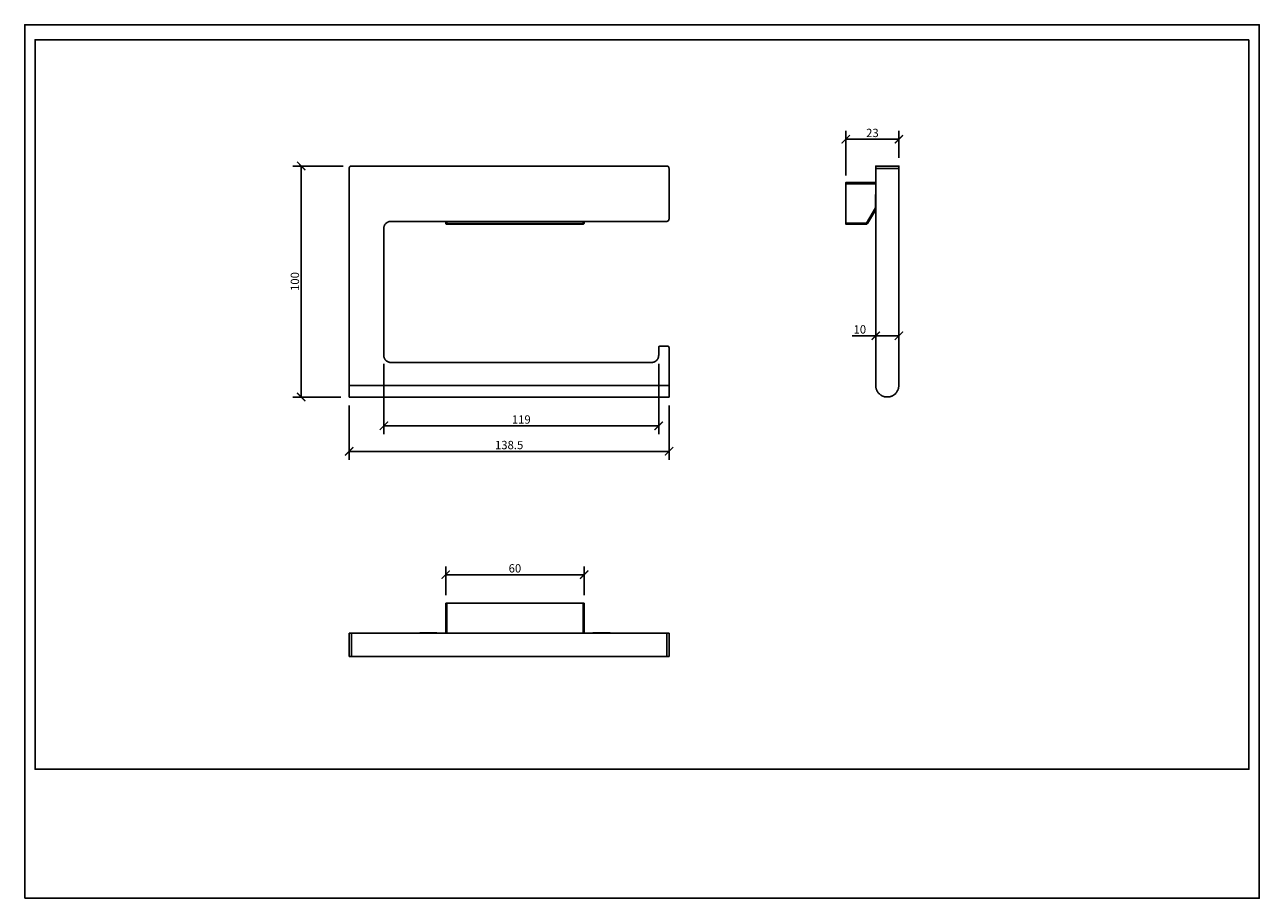
# Model space of a CAD drawing. Units: inches. Extents: x 0 to 535, y 0 to 378.
import ezdxf

# ---------------------------------------------------------------- set-up
doc = ezdxf.new("R2010")
doc.units = ezdxf.units.IN
doc.header["$MEASUREMENT"] = 0
doc.layers.get('Defpoints').update_dxf_attribs({"color": 251})
doc.layers.add('_____1', color=160, linetype='Continuous')
doc.styles.add('Text_Std', font='arial.ttf')
doc.dimstyles.new('Dim_Std', dxfattribs={"dimscale": 1.8, "dimtxt": 2, "dimasz": 2, "dimexe": 2, "dimexo": 2, "dimgap": 0.5, "dimtad": 1, "dimdec": 0, "dimzin": 0, "dimdsep": 46, "dimtxsty": 'Text_Std', "dimblk": 'ARCHTICK', "dimcen": 0.09, "dimclrd": 256, "dimclre": 256, "dimclrt": 256, "dimadec": 0, "dimazin": 0, "dimtfac": 1, "dimtdec": 0, "dimtofl": 0, "dimtmove": 2, "dimatfit": 3, "dimldrblk": 'CLOSEDBLANK', "dimfxl": 1, "dimtolj": 1, "dimtzin": 0, "dimlwd": -1, "dimlwe": -1, "dimarcsym": 1})

# ---------------------------------------------------------------- blocks, each defined once
blk = doc.blocks.new('_ArchTick')
at = {"color": 0, "linetype": 'ByBlock', "const_width": 0.15}
blk.add_lwpolyline([(-0.5, -0.5), (0.5, 0.5)], dxfattribs=at)
blk = doc.blocks.new('*D26')
at = {"transparency": 16777216}
for p, q in [((137.92, 316.86), (116.14, 316.86)), ((119.74, 216.87), (119.74, 316.86)), ((136.91, 216.87), (116.14, 216.87))]:
    blk.add_line(p, q, dxfattribs=at)
at = {"layer": 'Defpoints', "color": 0, "transparency": 16777216}
for p in [(119.74, 316.86), (141.52, 316.86), (140.51, 216.87)]:
    blk.add_point(p, dxfattribs=at)
at = {"transparency": 16777216, "xscale": 3.6, "yscale": 3.6, "zscale": 3.6}
for p, rotation in [((119.74, 316.86), 90), ((119.74, 216.87), 270)]:
    blk.add_blockref('_ArchTick', p, dxfattribs=dict(at, rotation=rotation))
at = {"transparency": 16777216, "insert": (117, 266.87), "char_height": 3.6, "attachment_point": 5, "rotation": 90, "style": 'Text_Std'}
blk.add_mtext('\\A1;100', dxfattribs=at)
blk = doc.blocks.new('_ClosedBlank')
at = {"color": 0, "linetype": 'ByBlock', "lineweight": -2}
for p, q in [((-1, 0.17), (0, 0)), ((-1, 0.17), (-1, -0.17)), ((0, 0), (-1, -0.17))]:
    blk.add_line(p, q, dxfattribs=at)
blk = doc.blocks.new('*D27')
at = {"transparency": 16777216}
for p, q in [((155.53, 231.26), (155.53, 200.83)), ((274.53, 231.26), (274.53, 200.83)), ((155.53, 204.43), (274.53, 204.43))]:
    blk.add_line(p, q, dxfattribs=at)
at = {"layer": 'Defpoints', "color": 0, "transparency": 16777216}
for p in [(155.53, 234.86), (274.53, 234.86), (274.53, 204.43)]:
    blk.add_point(p, dxfattribs=at)
at = {"transparency": 16777216, "xscale": 3.6, "yscale": 3.6, "zscale": 3.6, "rotation": 180}
blk.add_blockref('_ArchTick', (155.53, 204.43), dxfattribs=at)
at = {"transparency": 16777216, "xscale": 3.6, "yscale": 3.6, "zscale": 3.6}
blk.add_blockref('_ArchTick', (274.53, 204.43), dxfattribs=at)
at = {"transparency": 16777216, "insert": (215.03, 207.16), "char_height": 3.6, "attachment_point": 5, "style": 'Text_Std'}
blk.add_mtext('\\A1;119', dxfattribs=at)
blk = doc.blocks.new('*D28')
at = {"transparency": 16777216}
for p, q in [((140.51, 213.27), (140.51, 189.79)), ((279.02, 213.27), (279.02, 189.79)), ((279.02, 193.39), (140.51, 193.39))]:
    blk.add_line(p, q, dxfattribs=at)
at = {"layer": 'Defpoints', "color": 0, "transparency": 16777216}
for p in [(140.51, 216.87), (279.02, 216.87), (140.51, 193.39)]:
    blk.add_point(p, dxfattribs=at)
at = {"transparency": 16777216, "xscale": 3.6, "yscale": 3.6, "zscale": 3.6, "rotation": 180}
blk.add_blockref('_ArchTick', (140.51, 193.39), dxfattribs=at)
at = {"transparency": 16777216, "xscale": 3.6, "yscale": 3.6, "zscale": 3.6}
blk.add_blockref('_ArchTick', (279.02, 193.39), dxfattribs=at)
at = {"transparency": 16777216, "insert": (209.76, 196.13), "char_height": 3.6, "attachment_point": 5, "style": 'Text_Std'}
blk.add_mtext('\\A1;138.5', dxfattribs=at)
blk = doc.blocks.new('*D29')
at = {"transparency": 16777216}
for p, q in [((368.52, 246.85), (368.52, 247.01)), ((378.55, 246.85), (378.55, 247.01)), ((368.52, 243.41), (358.31, 243.41)), ((378.55, 243.41), (368.52, 243.41))]:
    blk.add_line(p, q, dxfattribs=at)
at = {"layer": 'Defpoints', "color": 0, "transparency": 16777216}
for p in [(368.52, 243.25), (378.55, 243.41), (378.55, 243.25)]:
    blk.add_point(p, dxfattribs=at)
at = {"transparency": 16777216, "xscale": 3.6, "yscale": 3.6, "zscale": 3.6, "rotation": 180}
blk.add_blockref('_ArchTick', (368.52, 243.41), dxfattribs=at)
at = {"transparency": 16777216, "xscale": 3.6, "yscale": 3.6, "zscale": 3.6}
blk.add_blockref('_ArchTick', (378.55, 243.41), dxfattribs=at)
at = {"transparency": 16777216, "insert": (361.62, 246.15), "char_height": 3.6, "attachment_point": 5, "style": 'Text_Std'}
blk.add_mtext('\\A1;10', dxfattribs=at)
blk = doc.blocks.new('*D30')
at = {"transparency": 16777216}
for p, q in [((355.56, 312.8), (355.56, 332.04)), ((378.55, 320.42), (378.55, 332.04)), ((355.56, 328.44), (378.55, 328.44))]:
    blk.add_line(p, q, dxfattribs=at)
at = {"layer": 'Defpoints', "color": 0, "transparency": 16777216}
for p in [(378.55, 328.44), (378.55, 316.82), (355.56, 309.2)]:
    blk.add_point(p, dxfattribs=at)
at = {"transparency": 16777216, "xscale": 3.6, "yscale": 3.6, "zscale": 3.6, "rotation": 180}
blk.add_blockref('_ArchTick', (355.56, 328.44), dxfattribs=at)
at = {"transparency": 16777216, "xscale": 3.6, "yscale": 3.6, "zscale": 3.6}
blk.add_blockref('_ArchTick', (378.55, 328.44), dxfattribs=at)
at = {"transparency": 16777216, "insert": (367.06, 331.18), "char_height": 3.6, "attachment_point": 5, "style": 'Text_Std'}
blk.add_mtext('\\A1;23', dxfattribs=at)
blk = doc.blocks.new('*D31')
at = {"transparency": 16777216}
for p, q in [((182.29, 131.23), (182.29, 143.63)), ((182.29, 140.03), (242.27, 140.03)), ((242.27, 131.23), (242.27, 143.63))]:
    blk.add_line(p, q, dxfattribs=at)
at = {"layer": 'Defpoints', "color": 0, "transparency": 16777216}
for p in [(242.27, 140.03), (182.29, 127.63), (242.27, 127.63)]:
    blk.add_point(p, dxfattribs=at)
at = {"transparency": 16777216, "xscale": 3.6, "yscale": 3.6, "zscale": 3.6, "rotation": 180}
blk.add_blockref('_ArchTick', (182.29, 140.03), dxfattribs=at)
at = {"transparency": 16777216, "xscale": 3.6, "yscale": 3.6, "zscale": 3.6}
blk.add_blockref('_ArchTick', (242.27, 140.03), dxfattribs=at)
at = {"transparency": 16777216, "insert": (212.28, 142.77), "char_height": 3.6, "attachment_point": 5, "style": 'Text_Std'}
blk.add_mtext('\\A1;60', dxfattribs=at)

msp = doc.modelspace()

# ---------------------------------------------------------------- linework, layer by layer
at = {"layer": '_____1', "color": 7}
for p, q in [((140.51, 315.85), (140.51, 221.87)), ((278, 316.86), (141.52, 316.86)), ((279.02, 315.85), (279.02, 293.83)), ((368.52, 315.85), (368.52, 221.87)), ((378.55, 315.85), (368.52, 315.85)), ((378.55, 315.85), (378.55, 221.87)), ((355.56, 309.2), (355.56, 292.18)), ((368.52, 309.2), (355.56, 309.2)), ((368.52, 304.46), (368.43, 304.46)), ((364.45, 292.18), (368.43, 298.79)), ((368.43, 296.92), (368.52, 296.92)), ((155.53, 289.86), (155.53, 234.86)), ((278, 292.86), (158.54, 292.86)), ((182.75, 292.86), (182.75, 291.93)), ((182.75, 291.93), (182.75, 291.72)), ((182.75, 291.93), (241.77, 291.93)), ((241.77, 291.72), (182.75, 291.72)), ((241.77, 291.93), (241.77, 292.86)), ((241.77, 291.72), (241.77, 291.93)), ((355.56, 292.18), (364.45, 292.18)), ((274.53, 234.86), (274.53, 238.34)), ((275.04, 238.84), (278.51, 238.84)), ((279.02, 238.34), (279.02, 221.87)), ((158.54, 231.86), (271.53, 231.86)), ((140.51, 221.87), (279.02, 221.87)), ((140.51, 216.87), (279.02, 216.87)), ((182.29, 114.67), (182.29, 127.63)), ((182.75, 127.63), (241.77, 127.63)), ((182.75, 127.63), (182.75, 114.67)), ((242.27, 127.63), (242.27, 114.67)), ((140.51, 104.68), (140.51, 114.67)), ((278, 114.67), (141.52, 114.67)), ((141.52, 114.67), (141.52, 104.68)), ((171.03, 114.8), (171.03, 114.67)), ((178.52, 114.67), (178.52, 114.8)), ((246, 114.8), (246, 114.67)), ((253.54, 114.67), (253.54, 114.8)), ((278, 104.68), (278, 114.67)), ((278, 104.68), (141.52, 104.68))]:
    msp.add_line(p, q, dxfattribs=at)
for points in [[(368.43, 297.81), (364.88, 291.93), (364.88, 291.97), (364.83, 291.97), (364.75, 292.01), (364.71, 292.06), (364.45, 292.18)], [(182.29, 292.18), (182.29, 292.01), (182.33, 292.01), (182.33, 291.93), (182.37, 291.93), (182.37, 291.89), (182.42, 291.89), (182.42, 291.85), (182.46, 291.85), (182.46, 291.8), (182.54, 291.8), (182.54, 291.76), (182.71, 291.76), (182.75, 291.72)], [(242.27, 292.86), (242.27, 292.18), (242.27, 292.14), (242.19, 292.06), (242.11, 292.01), (242.06, 291.97), (241.85, 291.97), (241.77, 291.93)], [(241.77, 291.72), (241.77, 291.76), (241.94, 291.76), (241.94, 291.8), (242.02, 291.8), (242.02, 291.85), (242.06, 291.85), (242.06, 291.89), (242.11, 291.89), (242.11, 291.93), (242.15, 291.93), (242.15, 292.01), (242.19, 292.01), (242.19, 292.18), (242.23, 292.18)], [(278, 292.86), (278, 292.9), (278.26, 292.9), (278.26, 292.95), (278.38, 292.95), (278.38, 292.99), (278.47, 292.99), (278.47, 293.03), (278.51, 293.03), (278.55, 293.07), (278.6, 293.07), (278.6, 293.11), (278.64, 293.11), (278.64, 293.16), (278.68, 293.16), (278.68, 293.2), (278.72, 293.2), (278.72, 293.24), (278.77, 293.24), (278.77, 293.28), (278.81, 293.33), (278.81, 293.37), (278.85, 293.37), (278.85, 293.45), (278.89, 293.45), (278.89, 293.58), (278.94, 293.58), (278.94, 293.83), (278.98, 293.83)], [(364.88, 291.93), (364.83, 291.93), (364.83, 291.89), (364.79, 291.89), (364.79, 291.85), (364.75, 291.85), (364.75, 291.8), (364.71, 291.8), (364.67, 291.76), (364.58, 291.76), (364.58, 291.72), (364.45, 291.72)], [(275.04, 238.84), (274.83, 238.84), (274.83, 238.8), (274.74, 238.8), (274.74, 238.76), (274.7, 238.76), (274.7, 238.72), (274.66, 238.72), (274.66, 238.67), (274.62, 238.67), (274.62, 238.63), (274.58, 238.63), (274.58, 238.55), (274.53, 238.55), (274.53, 238.34)], [(279.02, 238.34), (278.98, 238.38), (278.98, 238.55), (278.94, 238.55), (278.94, 238.63), (278.89, 238.63), (278.89, 238.67), (278.85, 238.67), (278.85, 238.72), (278.81, 238.72), (278.81, 238.76), (278.77, 238.76), (278.77, 238.8), (278.68, 238.8), (278.68, 238.84), (278.51, 238.84)]]:
    msp.add_lwpolyline(points, dxfattribs=at)
for points, knots in [([(141.52, 316.86), (141.52, 316.86), (141.48, 316.86), (141.48, 316.86), (141.41, 316.86), (141.34, 316.86), (141.27, 316.86), (141.27, 316.86), (141.23, 316.86), (141.23, 316.86), (141.23, 316.86), (141.23, 316.82), (141.23, 316.82), (141.23, 316.82), (141.1, 316.82), (141.1, 316.82), (141.1, 316.82), (141.1, 316.78), (141.1, 316.78), (141.1, 316.78), (141.01, 316.78), (141.01, 316.78), (141.01, 316.78), (141.01, 316.74), (141.01, 316.74), (141.01, 316.74), (140.93, 316.74), (140.93, 316.74), (140.93, 316.74), (140.93, 316.69), (140.93, 316.69), (140.93, 316.69), (140.89, 316.69), (140.89, 316.69), (140.89, 316.69), (140.89, 316.65), (140.89, 316.65), (140.89, 316.65), (140.84, 316.65), (140.84, 316.65), (140.84, 316.65), (140.84, 316.61), (140.84, 316.61), (140.84, 316.61), (140.8, 316.61), (140.8, 316.61), (140.8, 316.61), (140.8, 316.57), (140.8, 316.57), (140.8, 316.57), (140.76, 316.57), (140.76, 316.57), (140.76, 316.57), (140.76, 316.53), (140.76, 316.53), (140.76, 316.53), (140.72, 316.53), (140.72, 316.53), (140.72, 316.53), (140.72, 316.48), (140.72, 316.48), (140.72, 316.48), (140.67, 316.48), (140.67, 316.48), (140.67, 316.48), (140.67, 316.44), (140.67, 316.44), (140.67, 316.44), (140.63, 316.44), (140.63, 316.44), (140.63, 316.44), (140.63, 316.36), (140.63, 316.36), (140.63, 316.36), (140.59, 316.36), (140.59, 316.36), (140.59, 316.36), (140.59, 316.27), (140.59, 316.27), (140.59, 316.27), (140.55, 316.27), (140.55, 316.27), (140.55, 316.27), (140.55, 316.14), (140.55, 316.14), (140.55, 316.14), (140.51, 316.14), (140.51, 316.14), (140.51, 316.14), (140.51, 316.1), (140.51, 316.1), (140.51, 316.03), (140.51, 315.96), (140.51, 315.89), (140.51, 315.89), (140.51, 315.85), (140.51, 315.85)], [0, 0, 0, 0, 1, 1, 1, 2, 2, 2, 3, 3, 3, 4, 4, 4, 5, 5, 5, 6, 6, 6, 7, 7, 7, 8, 8, 8, 9, 9, 9, 10, 10, 10, 11, 11, 11, 12, 12, 12, 13, 13, 13, 14, 14, 14, 15, 15, 15, 16, 16, 16, 17, 17, 17, 18, 18, 18, 19, 19, 19, 20, 20, 20, 21, 21, 21, 22, 22, 22, 23, 23, 23, 24, 24, 24, 25, 25, 25, 26, 26, 26, 27, 27, 27, 28, 28, 28, 29, 29, 29, 30, 30, 30, 31, 31, 31, 32, 32, 32, 32]), ([(279.02, 315.85), (279.02, 315.85), (278.98, 315.89), (278.98, 315.89), (278.98, 315.96), (278.98, 316.03), (278.98, 316.1), (278.98, 316.1), (278.98, 316.14), (278.98, 316.14), (278.98, 316.14), (278.94, 316.14), (278.94, 316.14), (278.94, 316.14), (278.94, 316.27), (278.94, 316.27), (278.94, 316.27), (278.89, 316.27), (278.89, 316.27), (278.89, 316.27), (278.89, 316.36), (278.89, 316.36), (278.89, 316.36), (278.85, 316.36), (278.85, 316.36), (278.85, 316.36), (278.85, 316.44), (278.85, 316.44), (278.85, 316.44), (278.81, 316.44), (278.81, 316.44), (278.81, 316.44), (278.81, 316.48), (278.81, 316.48), (278.81, 316.48), (278.77, 316.48), (278.77, 316.48), (278.77, 316.48), (278.77, 316.53), (278.77, 316.53), (278.77, 316.53), (278.72, 316.53), (278.72, 316.53), (278.72, 316.53), (278.72, 316.57), (278.72, 316.57), (278.72, 316.57), (278.68, 316.57), (278.68, 316.57), (278.68, 316.57), (278.68, 316.61), (278.68, 316.61), (278.68, 316.61), (278.64, 316.61), (278.64, 316.61), (278.64, 316.61), (278.64, 316.65), (278.64, 316.65), (278.64, 316.65), (278.6, 316.65), (278.6, 316.65), (278.6, 316.65), (278.6, 316.69), (278.6, 316.69), (278.6, 316.69), (278.55, 316.69), (278.55, 316.69), (278.55, 316.69), (278.55, 316.74), (278.55, 316.74), (278.55, 316.74), (278.47, 316.74), (278.47, 316.74), (278.47, 316.74), (278.47, 316.78), (278.47, 316.78), (278.47, 316.78), (278.38, 316.78), (278.38, 316.78), (278.38, 316.78), (278.38, 316.82), (278.38, 316.82), (278.38, 316.82), (278.26, 316.82), (278.26, 316.82), (278.26, 316.82), (278.26, 316.86), (278.26, 316.86), (278.26, 316.86), (278, 316.86), (278, 316.86)], [0, 0, 0, 0, 1, 1, 1, 2, 2, 2, 3, 3, 3, 4, 4, 4, 5, 5, 5, 6, 6, 6, 7, 7, 7, 8, 8, 8, 9, 9, 9, 10, 10, 10, 11, 11, 11, 12, 12, 12, 13, 13, 13, 14, 14, 14, 15, 15, 15, 16, 16, 16, 17, 17, 17, 18, 18, 18, 19, 19, 19, 20, 20, 20, 21, 21, 21, 22, 22, 22, 23, 23, 23, 24, 24, 24, 25, 25, 25, 26, 26, 26, 27, 27, 27, 28, 28, 28, 29, 29, 29, 30, 30, 30, 30]), ([(368.52, 315.85), (368.52, 315.85), (368.52, 316.06), (368.52, 316.06), (368.52, 316.31), (368.52, 316.57), (368.52, 316.82), (368.52, 316.82), (368.52, 316.86), (368.52, 316.86), (368.52, 316.86), (378.55, 316.86), (378.55, 316.86), (378.55, 316.86), (378.55, 316.82), (378.55, 316.82), (378.55, 316.57), (378.55, 316.31), (378.55, 316.06), (378.55, 316.06), (378.55, 315.85), (378.55, 315.85)], [0, 0, 0, 0, 1, 1, 1, 2, 2, 2, 3, 3, 3, 4, 4, 4, 5, 5, 5, 6, 6, 6, 7, 7, 7, 7]), ([(355.56, 309.2), (355.56, 309.2), (355.56, 309.29), (355.56, 309.29), (355.56, 309.41), (355.56, 309.54), (355.56, 309.67), (355.56, 309.67), (355.56, 309.71), (355.56, 309.71), (355.56, 309.71), (368.52, 309.71), (368.52, 309.71)], [0, 0, 0, 0, 1, 1, 1, 2, 2, 2, 3, 3, 3, 4, 4, 4, 4]), ([(368.43, 296.92), (368.43, 296.92), (368.43, 296.97), (368.43, 296.97), (368.43, 299.45), (368.43, 301.93), (368.43, 304.42), (368.43, 304.42), (368.43, 304.46), (368.43, 304.46)], [0, 0, 0, 0, 1, 1, 1, 2, 2, 2, 3, 3, 3, 3]), ([(155.53, 289.86), (155.53, 289.86), (155.53, 289.94), (155.53, 289.94), (155.53, 290.07), (155.53, 290.19), (155.53, 290.32), (155.53, 290.32), (155.53, 290.36), (155.53, 290.36), (155.53, 290.36), (155.58, 290.41), (155.58, 290.41), (155.58, 290.41), (155.58, 290.57), (155.58, 290.57), (155.58, 290.57), (155.62, 290.62), (155.62, 290.62), (155.62, 290.62), (155.62, 290.7), (155.62, 290.7), (155.62, 290.7), (155.66, 290.74), (155.66, 290.74), (155.66, 290.74), (155.66, 290.87), (155.66, 290.87), (155.66, 290.87), (155.7, 290.87), (155.7, 290.87), (155.7, 290.87), (155.7, 290.96), (155.7, 290.96), (155.7, 290.96), (155.75, 291), (155.75, 291), (155.75, 291), (155.75, 291.04), (155.75, 291.04), (155.75, 291.04), (155.79, 291.08), (155.79, 291.08), (155.79, 291.08), (155.79, 291.17), (155.79, 291.17), (155.79, 291.17), (155.83, 291.21), (155.83, 291.21), (155.83, 291.21), (155.83, 291.25), (155.83, 291.25), (155.83, 291.25), (155.87, 291.29), (155.87, 291.29), (155.87, 291.29), (155.87, 291.34), (155.87, 291.34), (155.87, 291.34), (155.91, 291.34), (155.91, 291.34), (155.91, 291.34), (155.91, 291.38), (155.91, 291.38), (155.91, 291.38), (155.96, 291.42), (155.96, 291.42), (155.96, 291.42), (155.96, 291.46), (155.96, 291.46), (155.96, 291.46), (156, 291.46), (156, 291.46), (156, 291.46), (156, 291.55), (156, 291.55), (156, 291.55), (156.08, 291.63), (156.08, 291.63), (156.08, 291.63), (156.08, 291.68), (156.08, 291.68), (156.08, 291.68), (156.13, 291.68), (156.13, 291.68), (156.13, 291.68), (156.17, 291.72), (156.17, 291.72), (156.17, 291.72), (156.17, 291.76), (156.17, 291.76), (156.17, 291.76), (156.25, 291.85), (156.25, 291.85), (156.25, 291.85), (156.25, 291.89), (156.25, 291.89), (156.25, 291.89), (156.3, 291.89), (156.3, 291.89), (156.3, 291.89), (156.3, 291.93), (156.3, 291.93), (156.3, 291.93), (156.34, 291.93), (156.34, 291.93), (156.34, 291.93), (156.38, 291.97), (156.38, 291.97), (156.38, 291.97), (156.38, 292.01), (156.38, 292.01), (156.38, 292.01), (156.42, 292.01), (156.42, 292.01), (156.42, 292.01), (156.47, 292.06), (156.47, 292.06), (156.47, 292.06), (156.47, 292.1), (156.47, 292.1), (156.47, 292.1), (156.51, 292.1), (156.51, 292.1), (156.51, 292.1), (156.51, 292.14), (156.51, 292.14), (156.51, 292.14), (156.55, 292.14), (156.55, 292.14), (156.55, 292.14), (156.63, 292.23), (156.63, 292.23), (156.63, 292.23), (156.68, 292.23), (156.68, 292.23), (156.68, 292.23), (156.72, 292.27), (156.72, 292.27), (156.72, 292.27), (156.72, 292.31), (156.72, 292.31), (156.72, 292.31), (156.76, 292.31), (156.76, 292.31), (156.76, 292.31), (156.85, 292.4), (156.85, 292.4), (156.85, 292.4), (156.93, 292.4), (156.93, 292.4), (156.93, 292.4), (156.93, 292.44), (156.93, 292.44), (156.93, 292.44), (156.97, 292.44), (156.97, 292.44), (156.97, 292.44), (157.02, 292.48), (157.02, 292.48), (157.02, 292.48), (157.06, 292.48), (157.06, 292.48), (157.06, 292.48), (157.06, 292.52), (157.06, 292.52), (157.06, 292.52), (157.1, 292.52), (157.1, 292.52), (157.1, 292.52), (157.14, 292.56), (157.14, 292.56), (157.14, 292.56), (157.19, 292.56), (157.19, 292.56), (157.19, 292.56), (157.23, 292.61), (157.23, 292.61), (157.23, 292.61), (157.31, 292.61), (157.31, 292.61), (157.31, 292.61), (157.35, 292.65), (157.35, 292.65), (157.35, 292.65), (157.4, 292.65), (157.4, 292.65), (157.4, 292.65), (157.44, 292.69), (157.44, 292.69), (157.44, 292.69), (157.52, 292.69), (157.52, 292.69), (157.52, 292.69), (157.52, 292.73), (157.52, 292.73), (157.52, 292.73), (157.65, 292.73), (157.65, 292.73), (157.65, 292.73), (157.69, 292.78), (157.69, 292.78), (157.69, 292.78), (157.78, 292.78), (157.78, 292.78), (157.78, 292.78), (157.82, 292.82), (157.82, 292.82), (157.82, 292.82), (157.99, 292.82), (157.99, 292.82), (157.99, 292.82), (158.03, 292.86), (158.03, 292.86), (158.03, 292.86), (158.07, 292.86), (158.07, 292.86), (158.2, 292.86), (158.33, 292.86), (158.45, 292.86), (158.45, 292.86), (158.54, 292.86), (158.54, 292.86)], [0, 0, 0, 0, 1, 1, 1, 2, 2, 2, 3, 3, 3, 4, 4, 4, 5, 5, 5, 6, 6, 6, 7, 7, 7, 8, 8, 8, 9, 9, 9, 10, 10, 10, 11, 11, 11, 12, 12, 12, 13, 13, 13, 14, 14, 14, 15, 15, 15, 16, 16, 16, 17, 17, 17, 18, 18, 18, 19, 19, 19, 20, 20, 20, 21, 21, 21, 22, 22, 22, 23, 23, 23, 24, 24, 24, 25, 25, 25, 26, 26, 26, 27, 27, 27, 28, 28, 28, 29, 29, 29, 30, 30, 30, 31, 31, 31, 32, 32, 32, 33, 33, 33, 34, 34, 34, 35, 35, 35, 36, 36, 36, 37, 37, 37, 38, 38, 38, 39, 39, 39, 40, 40, 40, 41, 41, 41, 42, 42, 42, 43, 43, 43, 44, 44, 44, 45, 45, 45, 46, 46, 46, 47, 47, 47, 48, 48, 48, 49, 49, 49, 50, 50, 50, 51, 51, 51, 52, 52, 52, 53, 53, 53, 54, 54, 54, 55, 55, 55, 56, 56, 56, 57, 57, 57, 58, 58, 58, 59, 59, 59, 60, 60, 60, 61, 61, 61, 62, 62, 62, 63, 63, 63, 64, 64, 64, 65, 65, 65, 66, 66, 66, 67, 67, 67, 68, 68, 68, 69, 69, 69, 70, 70, 70, 71, 71, 71, 72, 72, 72, 73, 73, 73, 74, 74, 74, 74]), ([(182.75, 291.93), (182.75, 291.93), (182.67, 291.97), (182.67, 291.97), (182.43, 291.96), (182.44, 291.99), (182.29, 292.14), (182.29, 292.14), (182.29, 292.18), (182.29, 292.18), (182.29, 292.18), (182.29, 292.86), (182.29, 292.86)], [0, 0, 0, 0, 1, 1, 1, 2, 2, 2, 3, 3, 3, 4, 4, 4, 4]), ([(364.45, 292.18), (364.45, 292.18), (364.45, 292.1), (364.45, 292.1), (364.45, 291.99), (364.45, 291.87), (364.45, 291.76), (364.45, 291.76), (364.45, 291.72), (364.45, 291.72), (364.45, 291.72), (355.56, 291.72), (355.56, 291.72), (355.56, 291.72), (355.56, 291.76), (355.56, 291.76), (355.56, 291.87), (355.56, 291.99), (355.56, 292.1), (355.56, 292.1), (355.56, 292.18), (355.56, 292.18)], [0, 0, 0, 0, 1, 1, 1, 2, 2, 2, 3, 3, 3, 4, 4, 4, 5, 5, 5, 6, 6, 6, 7, 7, 7, 7]), ([(158.54, 231.86), (158.54, 231.86), (158.5, 231.9), (158.5, 231.9), (158.5, 231.9), (158.45, 231.9), (158.45, 231.9), (158.33, 231.9), (158.2, 231.9), (158.07, 231.9), (158.07, 231.9), (158.03, 231.9), (158.03, 231.9), (158.03, 231.9), (157.99, 231.94), (157.99, 231.94), (157.99, 231.94), (157.82, 231.94), (157.82, 231.94), (157.82, 231.94), (157.78, 231.99), (157.78, 231.99), (157.78, 231.99), (157.69, 231.99), (157.69, 231.99), (157.69, 231.99), (157.65, 232.03), (157.65, 232.03), (157.65, 232.03), (157.52, 232.03), (157.52, 232.03), (157.52, 232.03), (157.52, 232.07), (157.52, 232.07), (157.52, 232.07), (157.44, 232.07), (157.44, 232.07), (157.44, 232.07), (157.4, 232.11), (157.4, 232.11), (157.4, 232.11), (157.35, 232.11), (157.35, 232.11), (157.35, 232.11), (157.31, 232.15), (157.31, 232.15), (157.31, 232.15), (157.23, 232.15), (157.23, 232.15), (157.23, 232.15), (157.19, 232.2), (157.19, 232.2), (157.19, 232.2), (157.14, 232.2), (157.14, 232.2), (157.14, 232.2), (157.1, 232.24), (157.1, 232.24), (157.1, 232.24), (157.06, 232.24), (157.06, 232.24), (157.06, 232.24), (157.06, 232.28), (157.06, 232.28), (157.06, 232.28), (157.02, 232.28), (157.02, 232.28), (157.02, 232.28), (156.97, 232.32), (156.97, 232.32), (156.97, 232.32), (156.93, 232.32), (156.93, 232.32), (156.93, 232.32), (156.93, 232.37), (156.93, 232.37), (156.93, 232.37), (156.85, 232.37), (156.85, 232.37), (156.85, 232.37), (156.76, 232.45), (156.76, 232.45), (156.76, 232.45), (156.72, 232.45), (156.72, 232.45), (156.72, 232.45), (156.72, 232.49), (156.72, 232.49), (156.72, 232.49), (156.68, 232.54), (156.68, 232.54), (156.68, 232.54), (156.63, 232.54), (156.63, 232.54), (156.63, 232.54), (156.55, 232.62), (156.55, 232.62), (156.55, 232.62), (156.51, 232.62), (156.51, 232.62), (156.51, 232.62), (156.51, 232.66), (156.51, 232.66), (156.51, 232.66), (156.47, 232.66), (156.47, 232.66), (156.47, 232.66), (156.47, 232.71), (156.47, 232.71), (156.47, 232.71), (156.42, 232.75), (156.42, 232.75), (156.42, 232.75), (156.38, 232.75), (156.38, 232.75), (156.38, 232.75), (156.38, 232.79), (156.38, 232.79), (156.38, 232.79), (156.34, 232.83), (156.34, 232.83), (156.34, 232.83), (156.3, 232.83), (156.3, 232.83), (156.3, 232.83), (156.3, 232.87), (156.3, 232.87), (156.3, 232.87), (156.25, 232.87), (156.25, 232.87), (156.25, 232.87), (156.25, 232.92), (156.25, 232.92), (156.25, 232.92), (156.21, 232.96), (156.21, 232.96), (156.21, 232.96), (156.17, 233), (156.17, 233), (156.17, 233), (156.17, 233.04), (156.17, 233.04), (156.17, 233.04), (156.13, 233.09), (156.13, 233.09), (156.13, 233.09), (156.08, 233.09), (156.08, 233.09), (156.08, 233.09), (156.08, 233.13), (156.08, 233.13), (156.08, 233.13), (156, 233.21), (156, 233.21), (156, 233.21), (156, 233.3), (156, 233.3), (156, 233.3), (155.96, 233.3), (155.96, 233.3), (155.96, 233.3), (155.96, 233.34), (155.96, 233.34), (155.96, 233.34), (155.91, 233.38), (155.91, 233.38), (155.91, 233.38), (155.91, 233.42), (155.91, 233.42), (155.91, 233.42), (155.87, 233.42), (155.87, 233.42), (155.87, 233.42), (155.87, 233.47), (155.87, 233.47), (155.87, 233.47), (155.83, 233.51), (155.83, 233.51), (155.83, 233.51), (155.83, 233.55), (155.83, 233.55), (155.83, 233.55), (155.79, 233.59), (155.79, 233.59), (155.79, 233.59), (155.79, 233.68), (155.79, 233.68), (155.79, 233.68), (155.75, 233.72), (155.75, 233.72), (155.75, 233.72), (155.75, 233.76), (155.75, 233.76), (155.75, 233.76), (155.7, 233.81), (155.7, 233.81), (155.7, 233.81), (155.7, 233.89), (155.7, 233.89), (155.7, 233.89), (155.66, 233.89), (155.66, 233.89), (155.66, 233.89), (155.66, 234.02), (155.66, 234.02), (155.66, 234.02), (155.62, 234.06), (155.62, 234.06), (155.62, 234.06), (155.62, 234.14), (155.62, 234.14), (155.62, 234.14), (155.58, 234.19), (155.58, 234.19), (155.58, 234.19), (155.58, 234.36), (155.58, 234.36), (155.58, 234.36), (155.53, 234.4), (155.53, 234.4), (155.53, 234.53), (155.53, 234.65), (155.53, 234.78), (155.53, 234.78), (155.53, 234.86), (155.53, 234.86)], [0, 0, 0, 0, 1, 1, 1, 2, 2, 2, 3, 3, 3, 4, 4, 4, 5, 5, 5, 6, 6, 6, 7, 7, 7, 8, 8, 8, 9, 9, 9, 10, 10, 10, 11, 11, 11, 12, 12, 12, 13, 13, 13, 14, 14, 14, 15, 15, 15, 16, 16, 16, 17, 17, 17, 18, 18, 18, 19, 19, 19, 20, 20, 20, 21, 21, 21, 22, 22, 22, 23, 23, 23, 24, 24, 24, 25, 25, 25, 26, 26, 26, 27, 27, 27, 28, 28, 28, 29, 29, 29, 30, 30, 30, 31, 31, 31, 32, 32, 32, 33, 33, 33, 34, 34, 34, 35, 35, 35, 36, 36, 36, 37, 37, 37, 38, 38, 38, 39, 39, 39, 40, 40, 40, 41, 41, 41, 42, 42, 42, 43, 43, 43, 44, 44, 44, 45, 45, 45, 46, 46, 46, 47, 47, 47, 48, 48, 48, 49, 49, 49, 50, 50, 50, 51, 51, 51, 52, 52, 52, 53, 53, 53, 54, 54, 54, 55, 55, 55, 56, 56, 56, 57, 57, 57, 58, 58, 58, 59, 59, 59, 60, 60, 60, 61, 61, 61, 62, 62, 62, 63, 63, 63, 64, 64, 64, 65, 65, 65, 66, 66, 66, 67, 67, 67, 68, 68, 68, 69, 69, 69, 70, 70, 70, 71, 71, 71, 72, 72, 72, 73, 73, 73, 74, 74, 74, 75, 75, 75, 75]), ([(274.53, 234.86), (274.53, 234.86), (274.49, 234.86), (274.49, 234.86), (274.49, 234.86), (274.49, 234.78), (274.49, 234.78), (274.49, 234.67), (274.49, 234.55), (274.49, 234.44), (274.49, 234.44), (274.49, 234.4), (274.49, 234.4), (274.49, 234.4), (274.45, 234.36), (274.45, 234.36), (274.45, 234.36), (274.45, 234.19), (274.45, 234.19), (274.45, 234.19), (274.41, 234.14), (274.41, 234.14), (274.41, 234.14), (274.41, 234.06), (274.41, 234.06), (274.41, 234.06), (274.36, 234.02), (274.36, 234.02), (274.36, 234.02), (274.36, 233.89), (274.36, 233.89), (274.36, 233.89), (274.32, 233.89), (274.32, 233.89), (274.32, 233.89), (274.32, 233.81), (274.32, 233.81), (274.32, 233.81), (274.28, 233.76), (274.28, 233.76), (274.28, 233.76), (274.28, 233.72), (274.28, 233.72), (274.28, 233.72), (274.24, 233.68), (274.24, 233.68), (274.24, 233.68), (274.24, 233.59), (274.24, 233.59), (274.24, 233.59), (274.19, 233.55), (274.19, 233.55), (274.19, 233.55), (274.19, 233.51), (274.19, 233.51), (274.19, 233.51), (274.15, 233.47), (274.15, 233.47), (274.15, 233.47), (274.15, 233.42), (274.15, 233.42), (274.15, 233.42), (274.11, 233.42), (274.11, 233.42), (274.11, 233.42), (274.11, 233.38), (274.11, 233.38), (274.11, 233.38), (274.07, 233.34), (274.07, 233.34), (274.07, 233.34), (274.07, 233.3), (274.07, 233.3), (274.07, 233.3), (274.02, 233.3), (274.02, 233.3), (274.02, 233.3), (274.02, 233.21), (274.02, 233.21), (274.02, 233.21), (273.98, 233.17), (273.98, 233.17), (273.98, 233.17), (273.94, 233.13), (273.94, 233.13), (273.94, 233.13), (273.94, 233.09), (273.94, 233.09), (273.94, 233.09), (273.9, 233.09), (273.9, 233.09), (273.9, 233.09), (273.86, 233.04), (273.86, 233.04), (273.86, 233.04), (273.86, 233), (273.86, 233), (273.86, 233), (273.77, 232.92), (273.77, 232.92), (273.77, 232.92), (273.77, 232.87), (273.77, 232.87), (273.77, 232.87), (273.73, 232.87), (273.73, 232.87), (273.73, 232.87), (273.73, 232.83), (273.73, 232.83), (273.73, 232.83), (273.69, 232.83), (273.69, 232.83), (273.69, 232.83), (273.64, 232.79), (273.64, 232.79), (273.64, 232.79), (273.64, 232.75), (273.64, 232.75), (273.64, 232.75), (273.6, 232.75), (273.6, 232.75), (273.6, 232.75), (273.56, 232.71), (273.56, 232.71), (273.56, 232.71), (273.56, 232.66), (273.56, 232.66), (273.56, 232.66), (273.52, 232.66), (273.52, 232.66), (273.52, 232.66), (273.52, 232.62), (273.52, 232.62), (273.52, 232.62), (273.47, 232.62), (273.47, 232.62), (273.47, 232.62), (273.39, 232.54), (273.39, 232.54), (273.39, 232.54), (273.35, 232.54), (273.35, 232.54), (273.35, 232.54), (273.3, 232.49), (273.3, 232.49), (273.3, 232.49), (273.3, 232.45), (273.3, 232.45), (273.3, 232.45), (273.26, 232.45), (273.26, 232.45), (273.26, 232.45), (273.18, 232.37), (273.18, 232.37), (273.18, 232.37), (273.09, 232.37), (273.09, 232.37), (273.09, 232.37), (273.09, 232.32), (273.09, 232.32), (273.09, 232.32), (273.05, 232.32), (273.05, 232.32), (273.05, 232.32), (273.01, 232.28), (273.01, 232.28), (273.01, 232.28), (272.97, 232.28), (272.97, 232.28), (272.97, 232.28), (272.97, 232.24), (272.97, 232.24), (272.97, 232.24), (272.92, 232.24), (272.92, 232.24), (272.92, 232.24), (272.88, 232.2), (272.88, 232.2), (272.88, 232.2), (272.84, 232.2), (272.84, 232.2), (272.84, 232.2), (272.8, 232.15), (272.8, 232.15), (272.8, 232.15), (272.71, 232.15), (272.71, 232.15), (272.71, 232.15), (272.67, 232.11), (272.67, 232.11), (272.67, 232.11), (272.63, 232.11), (272.63, 232.11), (272.63, 232.11), (272.59, 232.07), (272.59, 232.07), (272.59, 232.07), (272.5, 232.07), (272.5, 232.07), (272.5, 232.07), (272.5, 232.03), (272.5, 232.03), (272.5, 232.03), (272.37, 232.03), (272.37, 232.03), (272.37, 232.03), (272.33, 231.99), (272.33, 231.99), (272.33, 231.99), (272.25, 231.99), (272.25, 231.99), (272.25, 231.99), (272.2, 231.94), (272.2, 231.94), (272.2, 231.94), (272.03, 231.94), (272.03, 231.94), (272.03, 231.94), (271.99, 231.9), (271.99, 231.9), (271.87, 231.9), (271.74, 231.9), (271.61, 231.9), (271.61, 231.9), (271.53, 231.9), (271.53, 231.9)], [0, 0, 0, 0, 1, 1, 1, 2, 2, 2, 3, 3, 3, 4, 4, 4, 5, 5, 5, 6, 6, 6, 7, 7, 7, 8, 8, 8, 9, 9, 9, 10, 10, 10, 11, 11, 11, 12, 12, 12, 13, 13, 13, 14, 14, 14, 15, 15, 15, 16, 16, 16, 17, 17, 17, 18, 18, 18, 19, 19, 19, 20, 20, 20, 21, 21, 21, 22, 22, 22, 23, 23, 23, 24, 24, 24, 25, 25, 25, 26, 26, 26, 27, 27, 27, 28, 28, 28, 29, 29, 29, 30, 30, 30, 31, 31, 31, 32, 32, 32, 33, 33, 33, 34, 34, 34, 35, 35, 35, 36, 36, 36, 37, 37, 37, 38, 38, 38, 39, 39, 39, 40, 40, 40, 41, 41, 41, 42, 42, 42, 43, 43, 43, 44, 44, 44, 45, 45, 45, 46, 46, 46, 47, 47, 47, 48, 48, 48, 49, 49, 49, 50, 50, 50, 51, 51, 51, 52, 52, 52, 53, 53, 53, 54, 54, 54, 55, 55, 55, 56, 56, 56, 57, 57, 57, 58, 58, 58, 59, 59, 59, 60, 60, 60, 61, 61, 61, 62, 62, 62, 63, 63, 63, 64, 64, 64, 65, 65, 65, 66, 66, 66, 67, 67, 67, 68, 68, 68, 69, 69, 69, 70, 70, 70, 71, 71, 71, 72, 72, 72, 73, 73, 73, 74, 74, 74, 75, 75, 75, 75]), ([(140.51, 216.87), (140.51, 216.87), (140.51, 216.91), (140.51, 216.91), (140.51, 218.3), (140.51, 219.68), (140.51, 221.06), (140.51, 221.06), (140.51, 221.87), (140.51, 221.87)], [0, 0, 0, 0, 1, 1, 1, 2, 2, 2, 3, 3, 3, 3]), ([(279.02, 221.87), (279.02, 221.87), (279.02, 221.06), (279.02, 221.06), (279.02, 219.68), (279.02, 218.3), (279.02, 216.91), (279.02, 216.91), (279.02, 216.87), (279.02, 216.87)], [0, 0, 0, 0, 1, 1, 1, 2, 2, 2, 3, 3, 3, 3]), ([(368.52, 221.87), (368.52, 221.87), (368.52, 221.28), (368.52, 221.28), (368.52, 221.28), (368.56, 221.23), (368.56, 221.23), (368.56, 221.23), (368.56, 220.98), (368.56, 220.98), (368.56, 220.98), (368.6, 220.89), (368.6, 220.89), (368.6, 220.89), (368.6, 220.81), (368.6, 220.81), (368.6, 220.81), (368.64, 220.72), (368.64, 220.72), (368.64, 220.72), (368.64, 220.6), (368.64, 220.6), (368.64, 220.6), (368.69, 220.56), (368.69, 220.56), (368.69, 220.56), (368.69, 220.51), (368.69, 220.51), (368.69, 220.51), (368.73, 220.43), (368.73, 220.43), (368.73, 220.43), (368.73, 220.3), (368.73, 220.3), (368.73, 220.3), (368.77, 220.26), (368.77, 220.26), (368.77, 220.26), (368.77, 220.22), (368.77, 220.22), (368.77, 220.22), (368.81, 220.13), (368.81, 220.13), (368.81, 220.13), (368.81, 220.09), (368.81, 220.09), (368.81, 220.09), (368.86, 220.05), (368.86, 220.05), (368.86, 220.05), (368.86, 219.96), (368.86, 219.96), (368.86, 219.96), (368.94, 219.88), (368.94, 219.88), (368.94, 219.88), (368.94, 219.79), (368.94, 219.79), (368.94, 219.79), (368.98, 219.75), (368.98, 219.75), (368.98, 219.75), (368.98, 219.71), (368.98, 219.71), (368.98, 219.71), (369.03, 219.62), (369.03, 219.62), (369.03, 219.62), (369.07, 219.58), (369.07, 219.58), (369.07, 219.58), (369.07, 219.54), (369.07, 219.54), (369.07, 219.54), (369.11, 219.5), (369.11, 219.5), (369.11, 219.5), (369.15, 219.41), (369.15, 219.41), (369.15, 219.41), (369.2, 219.37), (369.2, 219.37), (369.2, 219.37), (369.2, 219.33), (369.2, 219.33), (369.2, 219.33), (369.24, 219.29), (369.24, 219.29), (369.24, 219.29), (369.28, 219.2), (369.28, 219.2), (369.28, 219.2), (369.32, 219.16), (369.32, 219.16), (369.32, 219.16), (369.32, 219.12), (369.32, 219.12), (369.32, 219.12), (369.36, 219.07), (369.36, 219.07), (369.52, 218.87), (369.64, 218.67), (369.83, 218.48), (369.83, 218.48), (370.08, 218.23), (370.08, 218.23), (370.27, 218.04), (370.48, 217.92), (370.68, 217.76), (370.68, 217.76), (370.72, 217.72), (370.72, 217.72), (370.72, 217.72), (370.76, 217.72), (370.76, 217.72), (370.76, 217.72), (370.8, 217.68), (370.8, 217.68), (370.8, 217.68), (370.89, 217.63), (370.89, 217.63), (370.89, 217.63), (370.93, 217.59), (370.93, 217.59), (370.93, 217.59), (370.97, 217.59), (370.97, 217.59), (370.97, 217.59), (371.02, 217.55), (371.02, 217.55), (371.02, 217.55), (371.1, 217.51), (371.1, 217.51), (371.1, 217.51), (371.14, 217.47), (371.14, 217.47), (371.14, 217.47), (371.18, 217.47), (371.18, 217.47), (371.18, 217.47), (371.23, 217.42), (371.23, 217.42), (371.23, 217.42), (371.31, 217.38), (371.31, 217.38), (371.31, 217.38), (371.35, 217.38), (371.35, 217.38), (371.35, 217.38), (371.4, 217.34), (371.4, 217.34), (371.4, 217.34), (371.48, 217.34), (371.48, 217.34), (371.48, 217.34), (371.52, 217.3), (371.52, 217.3), (371.52, 217.3), (371.57, 217.25), (371.57, 217.25), (371.57, 217.25), (371.65, 217.25), (371.65, 217.25), (371.65, 217.25), (371.69, 217.21), (371.69, 217.21), (371.69, 217.21), (371.74, 217.21), (371.74, 217.21), (371.74, 217.21), (371.82, 217.17), (371.82, 217.17), (371.82, 217.17), (371.86, 217.17), (371.86, 217.17), (371.86, 217.17), (371.9, 217.13), (371.9, 217.13), (371.9, 217.13), (372.03, 217.13), (372.03, 217.13), (372.03, 217.13), (372.12, 217.08), (372.12, 217.08), (372.12, 217.08), (372.16, 217.08), (372.16, 217.08), (372.16, 217.08), (372.2, 217.04), (372.2, 217.04), (372.2, 217.04), (372.33, 217.04), (372.33, 217.04), (372.33, 217.04), (372.41, 217), (372.41, 217), (372.41, 217), (372.5, 217), (372.5, 217), (372.5, 217), (372.58, 216.96), (372.58, 216.96), (372.58, 216.96), (372.84, 216.96), (372.84, 216.96), (372.84, 216.96), (372.88, 216.91), (372.88, 216.91), (372.98, 216.91), (373.08, 216.91), (373.17, 216.91), (373.17, 216.91), (374.11, 216.91), (374.11, 216.91), (374.11, 216.91), (374.15, 216.96), (374.15, 216.96), (374.15, 216.96), (374.4, 216.96), (374.4, 216.96), (374.4, 216.96), (374.49, 217), (374.49, 217), (374.49, 217), (374.57, 217), (374.57, 217), (374.57, 217), (374.66, 217.04), (374.66, 217.04), (374.66, 217.04), (374.78, 217.04), (374.78, 217.04), (374.78, 217.04), (374.83, 217.08), (374.83, 217.08), (374.83, 217.08), (374.87, 217.08), (374.87, 217.08), (374.87, 217.08), (374.95, 217.13), (374.95, 217.13), (374.95, 217.13), (375.08, 217.13), (375.08, 217.13), (375.08, 217.13), (375.12, 217.17), (375.12, 217.17), (375.12, 217.17), (375.16, 217.17), (375.16, 217.17), (375.16, 217.17), (375.25, 217.21), (375.25, 217.21), (375.25, 217.21), (375.29, 217.21), (375.29, 217.21), (375.29, 217.21), (375.33, 217.25), (375.33, 217.25), (375.33, 217.25), (375.42, 217.25), (375.42, 217.25), (375.42, 217.25), (375.5, 217.34), (375.5, 217.34), (375.67, 217.33), (376.01, 217.6), (376.18, 217.68), (376.18, 217.68), (376.22, 217.72), (376.22, 217.72), (376.22, 217.72), (376.27, 217.72), (376.27, 217.72), (376.46, 217.89), (376.67, 218), (376.86, 218.19), (376.86, 218.19), (377.28, 218.61), (377.28, 218.61), (377.28, 218.61), (377.32, 218.69), (377.32, 218.69), (377.32, 218.69), (377.45, 218.82), (377.45, 218.82), (377.45, 218.82), (377.45, 218.86), (377.45, 218.86), (377.45, 218.86), (377.53, 218.95), (377.53, 218.95), (377.53, 218.95), (377.58, 219.03), (377.58, 219.03), (377.58, 219.03), (377.62, 219.07), (377.62, 219.07), (377.62, 219.07), (377.66, 219.12), (377.66, 219.12), (377.67, 219.22), (378.01, 219.64), (378, 219.75), (378, 219.75), (378.04, 219.79), (378.04, 219.79), (378.04, 219.79), (378.04, 219.88), (378.04, 219.88), (378.04, 219.88), (378.13, 219.96), (378.13, 219.96), (378.13, 219.96), (378.13, 220.05), (378.13, 220.05), (378.13, 220.05), (378.17, 220.09), (378.17, 220.09), (378.17, 220.09), (378.17, 220.13), (378.17, 220.13), (378.17, 220.13), (378.21, 220.22), (378.21, 220.22), (378.21, 220.22), (378.21, 220.26), (378.21, 220.26), (378.21, 220.26), (378.25, 220.3), (378.25, 220.3), (378.25, 220.3), (378.25, 220.43), (378.25, 220.43), (378.25, 220.43), (378.3, 220.51), (378.3, 220.51), (378.3, 220.51), (378.3, 220.56), (378.3, 220.56), (378.3, 220.56), (378.34, 220.6), (378.34, 220.6), (378.34, 220.6), (378.34, 220.72), (378.34, 220.72), (378.34, 220.72), (378.38, 220.81), (378.38, 220.81), (378.38, 220.81), (378.38, 220.89), (378.38, 220.89), (378.38, 220.89), (378.42, 220.98), (378.42, 220.98), (378.42, 220.98), (378.42, 221.23), (378.42, 221.23), (378.42, 221.23), (378.47, 221.28), (378.47, 221.28), (378.47, 221.28), (378.47, 221.87), (378.47, 221.87)], [0, 0, 0, 0, 1, 1, 1, 2, 2, 2, 3, 3, 3, 4, 4, 4, 5, 5, 5, 6, 6, 6, 7, 7, 7, 8, 8, 8, 9, 9, 9, 10, 10, 10, 11, 11, 11, 12, 12, 12, 13, 13, 13, 14, 14, 14, 15, 15, 15, 16, 16, 16, 17, 17, 17, 18, 18, 18, 19, 19, 19, 20, 20, 20, 21, 21, 21, 22, 22, 22, 23, 23, 23, 24, 24, 24, 25, 25, 25, 26, 26, 26, 27, 27, 27, 28, 28, 28, 29, 29, 29, 30, 30, 30, 31, 31, 31, 32, 32, 32, 33, 33, 33, 34, 34, 34, 35, 35, 35, 36, 36, 36, 37, 37, 37, 38, 38, 38, 39, 39, 39, 40, 40, 40, 41, 41, 41, 42, 42, 42, 43, 43, 43, 44, 44, 44, 45, 45, 45, 46, 46, 46, 47, 47, 47, 48, 48, 48, 49, 49, 49, 50, 50, 50, 51, 51, 51, 52, 52, 52, 53, 53, 53, 54, 54, 54, 55, 55, 55, 56, 56, 56, 57, 57, 57, 58, 58, 58, 59, 59, 59, 60, 60, 60, 61, 61, 61, 62, 62, 62, 63, 63, 63, 64, 64, 64, 65, 65, 65, 66, 66, 66, 67, 67, 67, 68, 68, 68, 69, 69, 69, 70, 70, 70, 71, 71, 71, 72, 72, 72, 73, 73, 73, 74, 74, 74, 75, 75, 75, 76, 76, 76, 77, 77, 77, 78, 78, 78, 79, 79, 79, 80, 80, 80, 81, 81, 81, 82, 82, 82, 83, 83, 83, 84, 84, 84, 85, 85, 85, 86, 86, 86, 87, 87, 87, 88, 88, 88, 89, 89, 89, 90, 90, 90, 91, 91, 91, 92, 92, 92, 93, 93, 93, 94, 94, 94, 95, 95, 95, 96, 96, 96, 97, 97, 97, 98, 98, 98, 99, 99, 99, 100, 100, 100, 101, 101, 101, 102, 102, 102, 103, 103, 103, 104, 104, 104, 105, 105, 105, 106, 106, 106, 107, 107, 107, 108, 108, 108, 109, 109, 109, 110, 110, 110, 111, 111, 111, 112, 112, 112, 113, 113, 113, 114, 114, 114, 115, 115, 115, 116, 116, 116, 117, 117, 117, 118, 118, 118, 119, 119, 119, 120, 120, 120, 121, 121, 121, 121]), ([(182.29, 127.63), (182.29, 127.63), (182.33, 127.63), (182.33, 127.63), (182.44, 127.63), (182.56, 127.63), (182.67, 127.63), (182.67, 127.63), (182.75, 127.63), (182.75, 127.63)], [0, 0, 0, 0, 1, 1, 1, 2, 2, 2, 3, 3, 3, 3]), ([(241.77, 114.67), (241.77, 114.67), (241.77, 127.63), (241.77, 127.63), (241.77, 127.63), (241.85, 127.63), (241.85, 127.63), (241.98, 127.63), (242.11, 127.63), (242.23, 127.63), (242.23, 127.63), (242.27, 127.63), (242.27, 127.63)], [0, 0, 0, 0, 1, 1, 1, 2, 2, 2, 3, 3, 3, 4, 4, 4, 4]), ([(140.51, 114.67), (140.51, 114.67), (140.55, 114.67), (140.55, 114.67), (140.8, 114.67), (141.06, 114.67), (141.31, 114.67), (141.31, 114.67), (141.52, 114.67), (141.52, 114.67)], [0, 0, 0, 0, 1, 1, 1, 2, 2, 2, 3, 3, 3, 3]), ([(171.03, 114.8), (171.03, 114.8), (171.2, 114.8), (171.2, 114.8), (173.58, 114.8), (175.97, 114.8), (178.35, 114.8), (178.35, 114.8), (178.52, 114.8), (178.52, 114.8)], [0, 0, 0, 0, 1, 1, 1, 2, 2, 2, 3, 3, 3, 3]), ([(246, 114.8), (246, 114.8), (246.04, 114.8), (246.04, 114.8), (248.53, 114.8), (251.01, 114.8), (253.49, 114.8), (253.49, 114.8), (253.54, 114.8), (253.54, 114.8)], [0, 0, 0, 0, 1, 1, 1, 2, 2, 2, 3, 3, 3, 3]), ([(278, 114.67), (278, 114.67), (278.22, 114.67), (278.22, 114.67), (278.46, 114.67), (278.7, 114.67), (278.94, 114.67), (278.94, 114.67), (279.02, 114.67), (279.02, 114.67), (279.02, 114.67), (279.02, 104.68), (279.02, 104.68), (279.02, 104.68), (278.94, 104.68), (278.94, 104.68), (278.7, 104.68), (278.46, 104.68), (278.22, 104.68), (278.22, 104.68), (278, 104.68), (278, 104.68)], [0, 0, 0, 0, 1, 1, 1, 2, 2, 2, 3, 3, 3, 4, 4, 4, 5, 5, 5, 6, 6, 6, 7, 7, 7, 7]), ([(141.52, 104.68), (141.52, 104.68), (141.31, 104.68), (141.31, 104.68), (141.06, 104.68), (140.8, 104.68), (140.55, 104.68), (140.55, 104.68), (140.51, 104.68), (140.51, 104.68)], [0, 0, 0, 0, 1, 1, 1, 2, 2, 2, 3, 3, 3, 3])]:
    msp.add_open_spline(points, degree=3, knots=knots, dxfattribs=at)
at = {"layer": 'Defpoints'}
for points in [[(0, 0), (534.6, 0), (534.6, 378), (0, 378)], [(530.1, 371.52), (4.5, 371.52), (4.5, 55.8), (530.1, 55.8)]]:
    msp.add_lwpolyline(points, close=True, dxfattribs=at)

# ---------------------------------------------------------------- dimensions: what is measured, and where the dimension line sits
for base, p1, p2, picture, middle in [((378.55, 328.44), (355.56, 309.2), (378.55, 316.82), '*D30', (367.06, 331.18)), ((274.53, 204.43), (155.53, 234.86), (274.53, 234.86), '*D27', (215.03, 207.16)), ((242.27, 140.03), (182.29, 127.63), (242.27, 127.63), '*D31', (212.28, 142.77))]:
    dim = msp.add_linear_dim(base=base, p1=p1, p2=p2, dimstyle='Dim_Std')
    dim.commit()
    dim.dimension.update_dxf_attribs({"geometry": picture, "text_midpoint": middle})
dim = msp.add_linear_dim(base=(119.74, 316.86), p1=(140.51, 216.87), p2=(141.52, 316.86), angle=90, dimstyle='Dim_Std')
dim.commit()
dim.dimension.update_dxf_attribs({"geometry": '*D26', "text_midpoint": (117, 266.87)})
dim = msp.add_linear_dim(base=(378.55, 243.41), p1=(368.52, 243.25), p2=(378.55, 243.25), dimstyle='Dim_Std', override={"dimtmove": 0})
dim.commit()
dim.dimension.update_dxf_attribs({"geometry": '*D29', "text_midpoint": (361.62, 243.41), "dimtype": 160})
dim = msp.add_linear_dim(base=(140.51, 193.39), p1=(279.02, 216.87), p2=(140.51, 216.87), dimstyle='Dim_Std', override={"dimdec": 1})
dim.commit()
dim.dimension.update_dxf_attribs({"geometry": '*D28', "text_midpoint": (209.76, 196.13)})

doc.saveas('drawing.dxf')
